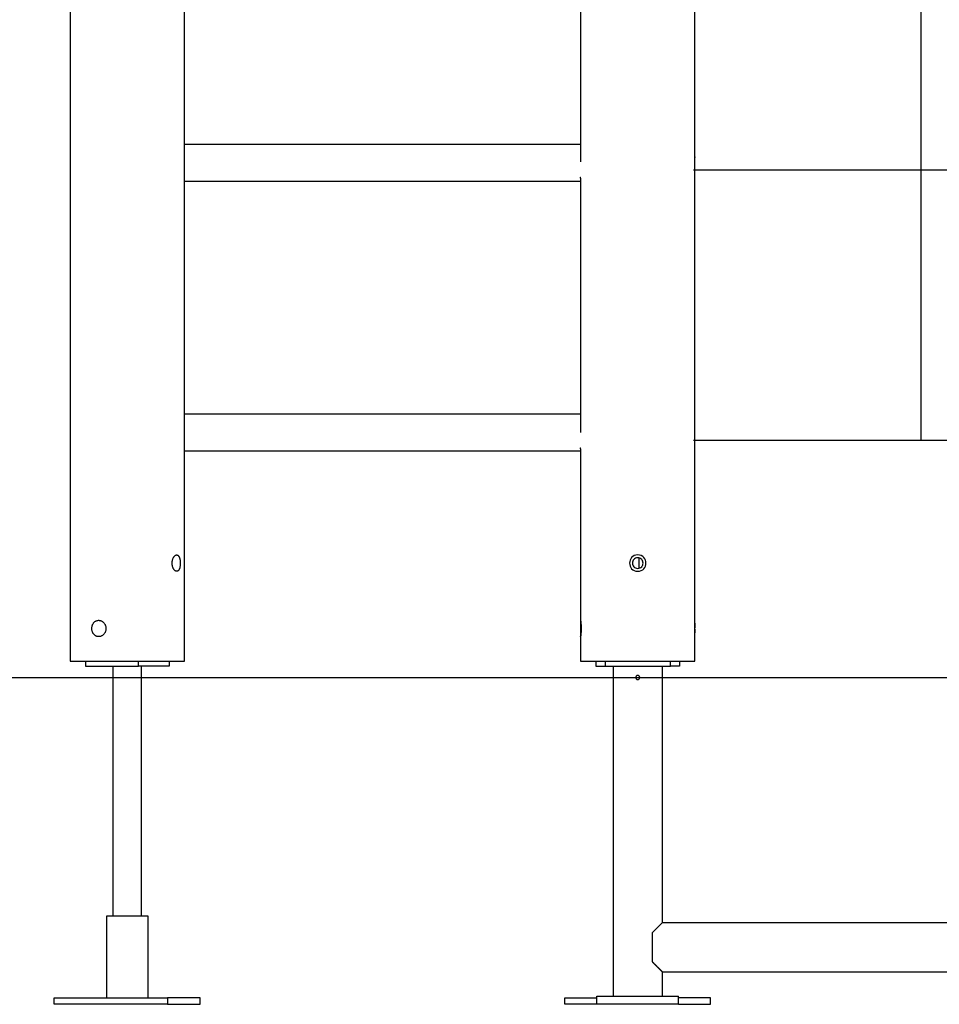
# Model space of a CAD drawing. Extents: x -32.3 to 32.3, y -14 to 14.
# Drawn here: x -12.1 to -0.9, y -11 to 1.1 of the extents above; entities that cross this region are included whole.
import ezdxf

# ---------------------------------------------------------------- set-up
doc = ezdxf.new("R2010")
doc.units = 0
doc.layers.get('0').update_dxf_attribs({"linetype": 'CONTINUOUS'})

msp = doc.modelspace()

# ---------------------------------------------------------------- linework, layer by layer
at = {"color": 0}
for points in [[(-11.5246, 13.3028), (-11.5246, -6.8014)], [(-1.1024, -4.1009), (-1.1024, 11.8242)], [(-10.1243, -6.8014), (-10.1243, 2.432)], [(-5.2733, 2.4255), (-5.2733, -0.6877)], [(-3.873, -0.6277), (-3.873, 2.3655)], [(-5.2733, -0.4751), (-10.1243, -0.4751)], [(-3.873, -0.6277), (-3.873, -0.6277), (-3.873, -0.6277), (-3.873, -0.6277), (-3.873, -0.6277), (-3.873, -0.6277), (-3.873, -0.6277), (-3.873, -0.6277), (-3.873, -0.6277), (-3.873, -0.6277), (-3.873, -0.6277), (-3.873, -0.6277), (-3.873, -0.6277), (-3.873, -0.6277), (-3.873, -0.6278), (-3.873, -0.6278), (-3.873, -0.6278), (-3.8731, -0.6279), (-3.8731, -0.6279), (-3.8731, -0.6279), (-3.8731, -0.6279), (-3.8731, -0.6279), (-3.8731, -0.6279), (-3.8731, -0.628), (-3.8731, -0.628), (-3.8731, -0.6281), (-3.8731, -0.6281), (-3.8731, -0.6282), (-3.8731, -0.6282), (-3.8731, -0.6282), (-3.8731, -0.6282), (-3.8731, -0.6283), (-3.8731, -0.6284), (-3.8731, -0.6284), (-3.8731, -0.6284), (-3.8732, -0.6285), (-3.8732, -0.6285), (-3.8732, -0.6286), (-3.8732, -0.6286), (-3.8732, -0.6286), (-3.8732, -0.6287), (-3.8733, -0.6288), (-3.8733, -0.6288), (-3.8733, -0.6289), (-3.8733, -0.6289), (-3.8733, -0.629), (-3.8734, -0.629), (-3.8734, -0.6291), (-3.8734, -0.6292), (-3.8734, -0.6292), (-3.8734, -0.6293), (-3.8734, -0.6294), (-3.8734, -0.6294), (-3.8734, -0.6295), (-3.8734, -0.6296), (-3.8735, -0.6297), (-3.8735, -0.6297), (-3.8735, -0.6298), (-3.8735, -0.6299), (-3.8736, -0.6299), (-3.8736, -0.63), (-3.8736, -0.6301), (-3.8736, -0.6302), (-3.8736, -0.6303), (-3.8736, -0.6303), (-3.8736, -0.6304), (-3.8736, -0.6305), (-3.8737, -0.6306), (-3.8737, -0.6307), (-3.8737, -0.6308), (-3.8738, -0.6309), (-3.8738, -0.6309), (-3.8738, -0.6311), (-3.8738, -0.6312), (-3.8738, -0.6312), (-3.8738, -0.6314), (-3.8738, -0.6314), (-3.8739, -0.6316), (-3.8739, -0.6316), (-3.8739, -0.6318), (-3.874, -0.6318), (-3.874, -0.632), (-3.874, -0.632), (-3.874, -0.6322), (-3.874, -0.6323), (-3.8741, -0.6324), (-3.8741, -0.6325), (-3.8741, -0.6327), (-3.8742, -0.6327), (-3.8742, -0.6329), (-3.8742, -0.633), (-3.8742, -0.6331), (-3.8742, -0.6332), (-3.8743, -0.6333), (-3.8743, -0.6335), (-3.8743, -0.6335), (-3.8744, -0.6337), (-3.8744, -0.6338), (-3.8744, -0.6339), (-3.8744, -0.6341)], [(-3.873, -0.9478), (-3.873, -0.6277)], [(-3.8915, -0.7877), (7.2478, -0.7877)], [(-10.1243, -0.9252), (-5.2733, -0.9252)], [(-5.2733, -0.8877), (-5.2733, -0.8877), (-5.2733, -0.8877), (-5.2733, -0.8877), (-5.2733, -0.8877), (-5.2733, -0.8877), (-5.2733, -0.8876), (-5.2733, -0.8876), (-5.2733, -0.8876), (-5.2733, -0.8876), (-5.2733, -0.8876), (-5.2733, -0.8876), (-5.2733, -0.8875), (-5.2733, -0.8875), (-5.2733, -0.8874), (-5.2733, -0.8874), (-5.2732, -0.8874), (-5.2732, -0.8874), (-5.2732, -0.8873), (-5.2732, -0.8872), (-5.2732, -0.8872), (-5.2732, -0.8872), (-5.2732, -0.8871), (-5.2732, -0.887), (-5.2732, -0.887), (-5.2731, -0.8869), (-5.2731, -0.8868), (-5.2731, -0.8868), (-5.2731, -0.8867), (-5.2731, -0.8866), (-5.2731, -0.8865), (-5.2731, -0.8865), (-5.2731, -0.8864), (-5.2731, -0.8863), (-5.2731, -0.8862), (-5.2731, -0.8861), (-5.2731, -0.886), (-5.273, -0.8859), (-5.273, -0.8859), (-5.273, -0.8857), (-5.273, -0.8857), (-5.273, -0.8855), (-5.2729, -0.8855), (-5.2729, -0.8853), (-5.2729, -0.8852), (-5.2729, -0.8851), (-5.2729, -0.885), (-5.2729, -0.8848), (-5.2729, -0.8847), (-5.2729, -0.8846), (-5.2728, -0.8845), (-5.2728, -0.8844), (-5.2728, -0.8842), (-5.2728, -0.8841), (-5.2727, -0.884), (-5.2727, -0.8838), (-5.2727, -0.8837), (-5.2727, -0.8835), (-5.2727, -0.8833), (-5.2727, -0.8832), (-5.2727, -0.8831), (-5.2726, -0.8829), (-5.2726, -0.8827), (-5.2726, -0.8826), (-5.2725, -0.8825), (-5.2725, -0.8823), (-5.2725, -0.8821), (-5.2725, -0.8819), (-5.2725, -0.8818), (-5.2725, -0.8816), (-5.2724, -0.8814), (-5.2724, -0.8812), (-5.2724, -0.881), (-5.2723, -0.8809), (-5.2723, -0.8807), (-5.2723, -0.8805), (-5.2723, -0.8803), (-5.2723, -0.8801), (-5.2722, -0.8799), (-5.2722, -0.8797), (-5.2722, -0.8795), (-5.2721, -0.8793), (-5.2721, -0.879), (-5.2721, -0.8788), (-5.2721, -0.8786), (-5.2721, -0.8784), (-5.272, -0.8782), (-5.272, -0.878), (-5.2719, -0.8778), (-5.2719, -0.8775), (-5.2719, -0.8773), (-5.2718, -0.8771), (-5.2718, -0.8769), (-5.2718, -0.8767), (-5.2718, -0.8764), (-5.2717, -0.8762), (-5.2717, -0.8759), (-5.2717, -0.8757), (-5.2716, -0.8752)], [(-5.2733, -0.8877), (-5.2733, -4.0009)], [(-3.873, -3.9408), (-3.873, -0.9478)], [(-5.2733, -3.7758), (-10.1243, -3.7758)], [(-3.873, -4.2609), (-3.873, -3.9408)], [(-5.2733, -4.2009), (-5.2733, -4.2009), (-5.2733, -4.2009), (-5.2733, -4.2009), (-5.2733, -4.2009), (-5.2733, -4.2009), (-5.2733, -4.2009), (-5.2733, -4.2009), (-5.2733, -4.2008), (-5.2733, -4.2008), (-5.2733, -4.2008), (-5.2733, -4.2007), (-5.2733, -4.2007), (-5.2733, -4.2007), (-5.2733, -4.2007), (-5.2733, -4.2006), (-5.2732, -4.2006), (-5.2732, -4.2005), (-5.2732, -4.2005), (-5.2732, -4.2005), (-5.2732, -4.2004), (-5.2732, -4.2003), (-5.2732, -4.2003), (-5.2732, -4.2002), (-5.2732, -4.2001), (-5.2731, -4.2001), (-5.2731, -4.2001), (-5.2731, -4.2), (-5.2731, -4.1998), (-5.2731, -4.1998), (-5.2731, -4.1997), (-5.2731, -4.1996), (-5.2731, -4.1996), (-5.2731, -4.1995), (-5.2731, -4.1994), (-5.2731, -4.1993), (-5.2731, -4.1992), (-5.273, -4.1991), (-5.273, -4.199), (-5.273, -4.1989), (-5.273, -4.1988), (-5.273, -4.1987), (-5.2729, -4.1986), (-5.2729, -4.1985), (-5.2729, -4.1984), (-5.2729, -4.1983), (-5.2729, -4.1981), (-5.2729, -4.198), (-5.2729, -4.1979), (-5.2729, -4.1978), (-5.2728, -4.1977), (-5.2728, -4.1975), (-5.2728, -4.1974), (-5.2728, -4.1973), (-5.2727, -4.1971), (-5.2727, -4.197), (-5.2727, -4.1968), (-5.2727, -4.1967), (-5.2727, -4.1966), (-5.2727, -4.1964), (-5.2727, -4.1962), (-5.2726, -4.1961), (-5.2726, -4.196), (-5.2726, -4.1958), (-5.2725, -4.1956), (-5.2725, -4.1955), (-5.2725, -4.1953), (-5.2725, -4.1951), (-5.2725, -4.1949), (-5.2725, -4.1947), (-5.2724, -4.1946), (-5.2724, -4.1944), (-5.2724, -4.1943), (-5.2723, -4.1941), (-5.2723, -4.1938), (-5.2723, -4.1936), (-5.2723, -4.1934), (-5.2723, -4.1933), (-5.2722, -4.1931), (-5.2722, -4.1929), (-5.2722, -4.1927), (-5.2721, -4.1925), (-5.2721, -4.1923), (-5.2721, -4.1921), (-5.2721, -4.1919), (-5.2721, -4.1916), (-5.272, -4.1914), (-5.272, -4.1912), (-5.2719, -4.191), (-5.2719, -4.1908), (-5.2719, -4.1905), (-5.2718, -4.1903), (-5.2718, -4.1901), (-5.2718, -4.1898), (-5.2718, -4.1896), (-5.2717, -4.1894), (-5.2717, -4.1891), (-5.2717, -4.1889), (-5.2716, -4.1884)], [(-5.2733, -4.2009), (-5.2733, -6.3013)], [(7.2478, -4.1009), (-3.8915, -4.1009)], [(-10.1243, -4.2259), (-5.2733, -4.2259)], [(-3.873, -6.3364), (-3.873, -4.2609)], [(-10.2181, -5.5011), (-10.2151, -5.5014), (-10.2122, -5.5019), (-10.2093, -5.5028), (-10.2065, -5.5041), (-10.2038, -5.5056), (-10.2012, -5.5076), (-10.1987, -5.5099), (-10.1962, -5.5126), (-10.1939, -5.5155), (-10.1917, -5.5188), (-10.1897, -5.5223), (-10.1877, -5.5262), (-10.1859, -5.5304), (-10.1842, -5.5348), (-10.1826, -5.5395), (-10.1812, -5.5444), (-10.1798, -5.5495), (-10.1787, -5.5549), (-10.1776, -5.5604), (-10.1767, -5.5662), (-10.1759, -5.5722), (-10.1753, -5.5782), (-10.1748, -5.5843), (-10.1745, -5.5905), (-10.1744, -5.5968), (-10.1743, -5.603), (-10.1744, -5.6092), (-10.1747, -5.6155), (-10.1751, -5.6217), (-10.1757, -5.6277), (-10.1763, -5.6337), (-10.1772, -5.6395), (-10.1782, -5.6452), (-10.1793, -5.6507), (-10.1806, -5.656), (-10.1821, -5.6611), (-10.1836, -5.6659), (-10.1853, -5.6705), (-10.1871, -5.6748), (-10.189, -5.6788), (-10.1911, -5.6826), (-10.1933, -5.686), (-10.1957, -5.6891), (-10.1982, -5.6919), (-10.2007, -5.6944), (-10.2035, -5.6965), (-10.2063, -5.6982), (-10.2092, -5.6995), (-10.2121, -5.7004), (-10.2152, -5.7011), (-10.2183, -5.7012), (-10.2215, -5.701), (-10.2247, -5.7004), (-10.2279, -5.6994), (-10.2311, -5.698), (-10.2343, -5.6962), (-10.2375, -5.6941), (-10.2406, -5.6916), (-10.2437, -5.6888), (-10.2468, -5.6856), (-10.2497, -5.682), (-10.2525, -5.6782), (-10.2553, -5.6741), (-10.2579, -5.6696), (-10.2604, -5.6649), (-10.2627, -5.6598), (-10.2649, -5.6545), (-10.2669, -5.6489), (-10.2686, -5.6431), (-10.2702, -5.637), (-10.2716, -5.6307), (-10.2727, -5.6243), (-10.2735, -5.6178), (-10.274, -5.6112), (-10.2743, -5.6045), (-10.2743, -5.5978), (-10.274, -5.5912), (-10.2735, -5.5846), (-10.2727, -5.578), (-10.2716, -5.5716), (-10.2702, -5.5653), (-10.2686, -5.5592), (-10.2668, -5.5532), (-10.2647, -5.5475), (-10.2625, -5.542), (-10.26, -5.5368), (-10.2574, -5.5319), (-10.2546, -5.5273), (-10.2517, -5.523), (-10.2486, -5.5189), (-10.2454, -5.5153), (-10.2421, -5.5121), (-10.2387, -5.5092), (-10.2353, -5.5068), (-10.2318, -5.5048), (-10.2284, -5.5032), (-10.2249, -5.5021), (-10.2215, -5.5014), (-10.2181, -5.5011)], [(-4.5731, -5.5012), (-4.5731, -5.5012), (-4.5963, -5.5032), (-4.6167, -5.5096), (-4.6338, -5.5194), (-4.6479, -5.5323), (-4.6587, -5.5473), (-4.6667, -5.5643), (-4.6713, -5.5823), (-4.673, -5.6011), (-4.6713, -5.6196), (-4.6667, -5.6378), (-4.6588, -5.6546), (-4.648, -5.6698), (-4.6339, -5.6826), (-4.6168, -5.6924), (-4.5964, -5.6988), (-4.5731, -5.7011), (-4.5731, -5.7011), (-4.5496, -5.6988), (-4.5293, -5.6924), (-4.5121, -5.6826), (-4.4981, -5.6699), (-4.487, -5.6547), (-4.4792, -5.6379), (-4.4746, -5.6197), (-4.4731, -5.6012), (-4.4746, -5.5824), (-4.4792, -5.5644), (-4.487, -5.5474), (-4.498, -5.5324), (-4.512, -5.5195), (-4.5292, -5.5097), (-4.5496, -5.5033), (-4.5731, -5.5013), (-4.5731, -5.5013), (-4.5731, -5.5012), (-4.5731, -5.5012), (-4.5731, -5.5012), (-4.5731, -5.5012), (-4.5731, -5.5012), (-4.5731, -5.5012), (-4.5731, -5.5012), (-4.5731, -5.5012), (-4.5731, -5.5012), (-4.5731, -5.5012), (-4.5731, -5.5012), (-4.5731, -5.5012), (-4.5731, -5.5012), (-4.5731, -5.5012), (-4.5731, -5.5012), (-4.5731, -5.5012)], [(-4.5731, -5.5363), (-4.5731, -5.5363), (-4.5882, -5.5376), (-4.6014, -5.5417), (-4.6125, -5.548), (-4.6217, -5.5564), (-4.6287, -5.5662), (-4.6339, -5.5772), (-4.6369, -5.5889), (-4.638, -5.6011), (-4.6369, -5.6131), (-4.6339, -5.6249), (-4.6287, -5.6358), (-4.6217, -5.6457), (-4.6125, -5.6539), (-4.6014, -5.6604), (-4.5882, -5.6645), (-4.5731, -5.6661), (-4.5731, -5.6661), (-4.5577, -5.6645), (-4.5446, -5.6604), (-4.5334, -5.6539), (-4.5244, -5.6457), (-4.5172, -5.6358), (-4.5122, -5.6249), (-4.5091, -5.6131), (-4.5082, -5.6011), (-4.5091, -5.5889), (-4.5122, -5.5773), (-4.5172, -5.5663), (-4.5244, -5.5565), (-4.5334, -5.5481), (-4.5446, -5.5418), (-4.5577, -5.5377), (-4.5731, -5.5363), (-4.5731, -5.5363), (-4.5731, -5.5363), (-4.5731, -5.5363), (-4.5731, -5.5363), (-4.5731, -5.5363), (-4.5731, -5.5363), (-4.5731, -5.5363), (-4.5731, -5.5363), (-4.5731, -5.5363), (-4.5731, -5.5363), (-4.5731, -5.5363), (-4.5731, -5.5363), (-4.5731, -5.5363), (-4.5731, -5.5363), (-4.5731, -5.5363), (-4.5731, -5.5363), (-4.5731, -5.5363)], [(-4.5609, -5.5373), (-4.5609, -5.6651)], [(-11.1745, -6.5014), (-11.1798, -6.5012), (-11.185, -6.5006), (-11.1901, -6.4998), (-11.1951, -6.4985), (-11.2, -6.4968), (-11.2049, -6.4948), (-11.2096, -6.4925), (-11.2141, -6.4898), (-11.2186, -6.4868), (-11.2227, -6.4835), (-11.2267, -6.4799), (-11.2306, -6.476), (-11.2342, -6.4718), (-11.2377, -6.4673), (-11.2408, -6.4625), (-11.2438, -6.4575), (-11.2464, -6.4522), (-11.2489, -6.4467), (-11.2511, -6.4409), (-11.2529, -6.4349), (-11.2546, -6.4287), (-11.2558, -6.4225), (-11.2567, -6.4161), (-11.2573, -6.4096), (-11.2576, -6.4032), (-11.2575, -6.3967), (-11.2571, -6.3902), (-11.2563, -6.3838), (-11.2552, -6.3775), (-11.2539, -6.3713), (-11.2522, -6.3651), (-11.2501, -6.3592), (-11.2478, -6.3534), (-11.2452, -6.3478), (-11.2422, -6.3425), (-11.239, -6.3375), (-11.2355, -6.3326), (-11.2319, -6.3281), (-11.2278, -6.3238), (-11.2236, -6.3199), (-11.2192, -6.3163), (-11.2145, -6.3131), (-11.2096, -6.3102), (-11.2045, -6.3077), (-11.1993, -6.3056), (-11.194, -6.3039), (-11.1885, -6.3026), (-11.183, -6.3018), (-11.1773, -6.3014), (-11.1719, -6.3014), (-11.1666, -6.3017), (-11.1613, -6.3025), (-11.1561, -6.3036), (-11.1508, -6.3051), (-11.1456, -6.3069), (-11.1406, -6.3091), (-11.1356, -6.3116), (-11.1308, -6.3144), (-11.1261, -6.3176), (-11.1215, -6.3211), (-11.1172, -6.3249), (-11.1131, -6.329), (-11.1091, -6.3333), (-11.1054, -6.3379), (-11.1019, -6.3428), (-11.0987, -6.348), (-11.0958, -6.3533), (-11.0932, -6.3589), (-11.0908, -6.3646), (-11.0889, -6.3706), (-11.0872, -6.3766), (-11.0859, -6.3828), (-11.085, -6.389), (-11.0845, -6.3953), (-11.0843, -6.4016), (-11.0845, -6.4079), (-11.0851, -6.4142), (-11.0861, -6.4204), (-11.0874, -6.4265), (-11.089, -6.4326), (-11.091, -6.4385), (-11.0934, -6.4443), (-11.0961, -6.4499), (-11.0991, -6.4553), (-11.1024, -6.4605), (-11.106, -6.4655), (-11.1099, -6.4702), (-11.114, -6.4747), (-11.1184, -6.479), (-11.1231, -6.4829), (-11.1281, -6.4865), (-11.1334, -6.4899), (-11.1388, -6.4928), (-11.1444, -6.4953), (-11.1503, -6.4974), (-11.1563, -6.4991), (-11.1623, -6.5004), (-11.1684, -6.5011), (-11.1745, -6.5014)], [(-5.2733, -6.3013), (-5.2733, -6.3014), (-5.2733, -6.3015), (-5.2732, -6.3019), (-5.2731, -6.3023), (-5.2731, -6.3028), (-5.273, -6.3035), (-5.2729, -6.3042), (-5.2728, -6.305), (-5.2727, -6.306), (-5.2725, -6.3071), (-5.2723, -6.3083), (-5.2722, -6.3096), (-5.272, -6.311), (-5.2718, -6.3125), (-5.2716, -6.3142), (-5.2714, -6.3159), (-5.2712, -6.3177), (-5.2709, -6.3197), (-5.2707, -6.3217), (-5.2704, -6.3238), (-5.2702, -6.3259), (-5.2699, -6.3283), (-5.2697, -6.3306), (-5.2695, -6.3331), (-5.2692, -6.3356), (-5.269, -6.3383), (-5.2687, -6.341), (-5.2685, -6.3438), (-5.2682, -6.3467), (-5.268, -6.3496), (-5.2678, -6.3526), (-5.2676, -6.3557), (-5.2674, -6.3588), (-5.2672, -6.362), (-5.2671, -6.3653), (-5.2669, -6.3686), (-5.2667, -6.372), (-5.2666, -6.3754), (-5.2665, -6.3788), (-5.2664, -6.3822), (-5.2663, -6.3857), (-5.2662, -6.3892), (-5.2662, -6.3927), (-5.2661, -6.3963), (-5.2661, -6.3998), (-5.2661, -6.4034), (-5.2661, -6.4069), (-5.2662, -6.4104), (-5.2663, -6.4139), (-5.2663, -6.4174), (-5.2664, -6.4209), (-5.2665, -6.4244), (-5.2666, -6.4278), (-5.2667, -6.4312), (-5.2669, -6.4345), (-5.2671, -6.4379), (-5.2673, -6.4411), (-5.2674, -6.4443), (-5.2676, -6.4475), (-5.2678, -6.4506), (-5.2681, -6.4536), (-5.2683, -6.4566), (-5.2686, -6.4595), (-5.2688, -6.4623), (-5.2691, -6.4651), (-5.2693, -6.4678), (-5.2695, -6.4704), (-5.2698, -6.473), (-5.2701, -6.4754), (-5.2704, -6.4778), (-5.2706, -6.4801), (-5.2708, -6.4823), (-5.2711, -6.4844), (-5.2713, -6.4864), (-5.2716, -6.4883), (-5.2718, -6.4901), (-5.272, -6.4918), (-5.2722, -6.4933), (-5.2724, -6.4948), (-5.2725, -6.4961), (-5.2727, -6.4972), (-5.2729, -6.4983), (-5.273, -6.4992), (-5.2731, -6.5), (-5.2731, -6.5005), (-5.2732, -6.501), (-5.2733, -6.5013), (-5.2733, -6.5014), (-5.2733, -6.5013), (-5.2733, -6.5012), (-5.2732, -6.501), (-5.2732, -6.5006), (-5.2731, -6.5001), (-5.273, -6.4995), (-5.2729, -6.4988), (-5.2728, -6.498), (-5.2727, -6.4971), (-5.2724, -6.4949)], [(-5.2733, -6.3013), (-5.2733, -6.5014)], [(-3.873, -6.3364), (-3.873, -6.3364), (-3.873, -6.3364), (-3.873, -6.3365), (-3.873, -6.3367), (-3.8731, -6.3369), (-3.8731, -6.3371), (-3.8731, -6.3374), (-3.8731, -6.3377), (-3.8731, -6.3381), (-3.8732, -6.3386), (-3.8732, -6.339), (-3.8733, -6.3395), (-3.8734, -6.3401), (-3.8734, -6.3406), (-3.8734, -6.3412), (-3.8735, -6.3419), (-3.8736, -6.3426), (-3.8736, -6.3433), (-3.8737, -6.3441), (-3.8738, -6.345), (-3.8738, -6.3458), (-3.8739, -6.3467), (-3.874, -6.3477), (-3.874, -6.3486), (-3.8741, -6.3497), (-3.8742, -6.3507), (-3.8742, -6.3518), (-3.8744, -6.3529), (-3.8744, -6.354), (-3.8745, -6.3552), (-3.8746, -6.3563), (-3.8746, -6.3576), (-3.8747, -6.3589), (-3.8748, -6.3602), (-3.8749, -6.3615), (-3.875, -6.3628), (-3.8751, -6.3642), (-3.8751, -6.3655), (-3.8752, -6.367), (-3.8753, -6.3684), (-3.8753, -6.3699), (-3.8754, -6.3714), (-3.8755, -6.3729), (-3.8755, -6.3745), (-3.8756, -6.376), (-3.8756, -6.3776), (-3.8757, -6.3792), (-3.8757, -6.3808), (-3.8757, -6.3824), (-3.8758, -6.384), (-3.8759, -6.3857), (-3.8759, -6.3874), (-3.8759, -6.389), (-3.8759, -6.3907), (-3.8759, -6.3923), (-3.876, -6.394), (-3.876, -6.3957), (-3.876, -6.3974), (-3.876, -6.3991), (-3.876, -6.4009), (-3.876, -6.4026), (-3.876, -6.4043), (-3.876, -6.406), (-3.876, -6.4076), (-3.876, -6.4093), (-3.8759, -6.411), (-3.8759, -6.4127), (-3.8759, -6.4143), (-3.8759, -6.4161), (-3.8758, -6.4177), (-3.8758, -6.4193), (-3.8757, -6.421), (-3.8757, -6.4225), (-3.8757, -6.4242), (-3.8756, -6.4257), (-3.8755, -6.4272), (-3.8755, -6.4288), (-3.8754, -6.4303), (-3.8753, -6.4318), (-3.8753, -6.4333), (-3.8753, -6.4347), (-3.8751, -6.4362), (-3.8751, -6.4376), (-3.875, -6.439), (-3.8749, -6.4404), (-3.8749, -6.4417), (-3.8748, -6.443), (-3.8747, -6.4443), (-3.8746, -6.4456), (-3.8746, -6.4468), (-3.8744, -6.448), (-3.8744, -6.4492), (-3.8743, -6.4503), (-3.8742, -6.4514), (-3.8742, -6.4525), (-3.8741, -6.4535), (-3.874, -6.4545), (-3.874, -6.4554), (-3.8738, -6.4563)], [(-3.873, -6.4664), (-3.873, -6.3364)], [(-5.2733, -6.5014), (-5.2733, -6.8014)], [(-3.873, -6.8014), (-3.873, -6.4664)], [(-11.5246, -6.8014), (-10.1243, -6.8014)], [(-11.3368, -6.8014), (-11.3368, -6.8615)], [(-11.3368, -6.8615), (-10.6872, -6.8615)], [(-10.9995, -6.8615), (-10.9995, -9.9221)], [(-10.6872, -6.8615), (-10.6872, -6.8014)], [(-10.3121, -6.8615), (-10.6872, -6.8615)], [(-10.6494, -9.9221), (-10.6494, -6.8615)], [(-10.3121, -6.8014), (-10.3121, -6.8615)], [(-5.2733, -6.8014), (-3.873, -6.8014)], [(-5.0855, -6.8014), (-5.0855, -6.8615)], [(-5.0855, -6.8615), (-4.9732, -6.8615)], [(-4.9732, -6.8014), (-4.9732, -6.8615)], [(-4.9732, -6.8615), (-4.173, -6.8615)], [(-4.8747, -6.8615), (-4.8747, -10.9023)], [(-4.2716, -10.0023), (-4.2716, -6.8615)], [(-4.173, -6.8615), (-4.173, -6.8014)], [(-4.0608, -6.8615), (-4.173, -6.8615)], [(-4.0608, -6.8014), (-4.0608, -6.8615)], [(-4.5731, -6.9765), (-4.5731, -6.9765), (-4.5755, -6.9765), (-4.578, -6.9769), (-4.5803, -6.9775), (-4.5827, -6.9784), (-4.5848, -6.9794), (-4.5869, -6.9807), (-4.5887, -6.9821), (-4.5907, -6.9838), (-4.5922, -6.9855), (-4.5937, -6.9874), (-4.5949, -6.9894), (-4.5961, -6.9917), (-4.5968, -6.9939), (-4.5975, -6.9963), (-4.5979, -6.9988), (-4.5981, -7.0015), (-4.5981, -7.0015), (-4.5979, -7.0039), (-4.5975, -7.0064), (-4.5968, -7.0086), (-4.5961, -7.011), (-4.5949, -7.0131), (-4.5937, -7.0152), (-4.5922, -7.017), (-4.5907, -7.019), (-4.5887, -7.0205), (-4.5869, -7.022), (-4.5848, -7.0232), (-4.5827, -7.0244), (-4.5803, -7.0251), (-4.578, -7.0258), (-4.5755, -7.0262), (-4.5731, -7.0264), (-4.5731, -7.0264), (-4.5731, -7.0264), (-4.5731, -7.0264), (-4.5731, -7.0264), (-4.5731, -7.0264), (-4.5731, -7.0264), (-4.5731, -7.0264), (-4.5731, -7.0264), (-4.5731, -7.0264), (-4.5731, -7.0264), (-4.5731, -7.0264), (-4.5731, -7.0264), (-4.5731, -7.0264), (-4.5731, -7.0264), (-4.5731, -7.0264), (-4.5731, -7.0264), (-4.5731, -7.0264)], [(-4.5731, -6.9765), (-4.5731, -6.9765), (-4.5755, -6.9765), (-4.578, -6.9769), (-4.5803, -6.9775), (-4.5827, -6.9784), (-4.5848, -6.9794), (-4.5869, -6.9807), (-4.5887, -6.9821), (-4.5907, -6.9838), (-4.5922, -6.9855), (-4.5937, -6.9874), (-4.5949, -6.9894), (-4.5961, -6.9917), (-4.5968, -6.9939), (-4.5975, -6.9963), (-4.5979, -6.9988), (-4.5981, -7.0015), (-4.5981, -7.0015), (-4.5979, -7.0039), (-4.5975, -7.0064), (-4.5968, -7.0086), (-4.5961, -7.011), (-4.5949, -7.0131), (-4.5937, -7.0152), (-4.5922, -7.017), (-4.5907, -7.019), (-4.5887, -7.0205), (-4.5869, -7.022), (-4.5848, -7.0232), (-4.5827, -7.0244), (-4.5803, -7.0251), (-4.578, -7.0258), (-4.5755, -7.0262), (-4.5731, -7.0264), (-4.5731, -7.0264), (-4.5731, -7.0264), (-4.5731, -7.0264), (-4.5731, -7.0264), (-4.5731, -7.0264), (-4.5731, -7.0264), (-4.5731, -7.0264), (-4.5731, -7.0264), (-4.5731, -7.0264), (-4.5731, -7.0264), (-4.5731, -7.0264), (-4.5731, -7.0264), (-4.5731, -7.0264), (-4.5731, -7.0264), (-4.5731, -7.0264), (-4.5731, -7.0264), (-4.5731, -7.0264)], [(-4.5731, -7.0264), (-4.5731, -7.0264), (-4.5704, -7.0262), (-4.5679, -7.0258), (-4.5655, -7.0251), (-4.5633, -7.0244), (-4.5611, -7.0232), (-4.5591, -7.022), (-4.5572, -7.0205), (-4.5555, -7.019), (-4.5538, -7.017), (-4.5524, -7.0152), (-4.5511, -7.0131), (-4.5501, -7.011), (-4.5492, -7.0086), (-4.5486, -7.0064), (-4.5482, -7.0039), (-4.5482, -7.0015), (-4.5482, -7.0015), (-4.5482, -6.9988), (-4.5486, -6.9963), (-4.5492, -6.9939), (-4.5501, -6.9917), (-4.5511, -6.9894), (-4.5524, -6.9874), (-4.5538, -6.9855), (-4.5555, -6.9838), (-4.5572, -6.9821), (-4.5591, -6.9807), (-4.5611, -6.9794), (-4.5633, -6.9784), (-4.5655, -6.9775), (-4.5679, -6.9769), (-4.5704, -6.9765), (-4.5731, -6.9765), (-4.5731, -6.9765), (-4.5731, -6.9765), (-4.5731, -6.9765), (-4.5731, -6.9765), (-4.5731, -6.9765), (-4.5731, -6.9765), (-4.5731, -6.9765), (-4.5731, -6.9765), (-4.5731, -6.9765), (-4.5731, -6.9765), (-4.5731, -6.9765), (-4.5731, -6.9765), (-4.5731, -6.9765), (-4.5731, -6.9765), (-4.5731, -6.9765), (-4.5731, -6.9765), (-4.5731, -6.9765)], [(-4.5731, -7.0264), (-4.5731, -7.0264), (-4.5704, -7.0262), (-4.5679, -7.0258), (-4.5655, -7.0251), (-4.5633, -7.0244), (-4.5611, -7.0232), (-4.5591, -7.022), (-4.5572, -7.0205), (-4.5555, -7.019), (-4.5538, -7.017), (-4.5524, -7.0152), (-4.5511, -7.0131), (-4.5501, -7.011), (-4.5492, -7.0086), (-4.5486, -7.0064), (-4.5482, -7.0039), (-4.5482, -7.0015), (-4.5482, -7.0015), (-4.5482, -6.9988), (-4.5486, -6.9963), (-4.5492, -6.9939), (-4.5501, -6.9917), (-4.5511, -6.9894), (-4.5524, -6.9874), (-4.5538, -6.9855), (-4.5555, -6.9838), (-4.5572, -6.9821), (-4.5591, -6.9807), (-4.5611, -6.9794), (-4.5633, -6.9784), (-4.5655, -6.9775), (-4.5679, -6.9769), (-4.5704, -6.9765), (-4.5731, -6.9765), (-4.5731, -6.9765), (-4.5731, -6.9765), (-4.5731, -6.9765), (-4.5731, -6.9765), (-4.5731, -6.9765), (-4.5731, -6.9765), (-4.5731, -6.9765), (-4.5731, -6.9765), (-4.5731, -6.9765), (-4.5731, -6.9765), (-4.5731, -6.9765), (-4.5731, -6.9765), (-4.5731, -6.9765), (-4.5731, -6.9765), (-4.5731, -6.9765), (-4.5731, -6.9765), (-4.5731, -6.9765)], [(-32.2972, -7.0015), (32.297, -7.0015)], [(-10.6036, -9.9221), (-11.0795, -9.9221)], [(-11.0795, -9.9221), (-11.0795, -10.9223)], [(-10.5694, -9.9221), (-10.6036, -9.9221)], [(-10.5694, -10.9223), (-10.5694, -9.9221)], [(-4.2716, -10.0023), (-4.3981, -10.1288)], [(-4.2716, -10.0023), (7.6279, -10.0023)], [(-4.3981, -10.1288), (-4.3981, -10.4789)], [(-4.3981, -10.4789), (-4.3961, -10.4809), (-4.394, -10.483), (-4.392, -10.485), (-4.39, -10.487), (-4.388, -10.4891), (-4.386, -10.491), (-4.384, -10.493), (-4.382, -10.4951), (-4.38, -10.497), (-4.378, -10.499), (-4.3761, -10.5009), (-4.3741, -10.5029), (-4.3721, -10.5049), (-4.3702, -10.5068), (-4.3683, -10.5087), (-4.3663, -10.5107), (-4.3644, -10.5125), (-4.3626, -10.5144), (-4.3607, -10.5163), (-4.3589, -10.5182), (-4.3569, -10.5201), (-4.3551, -10.5219), (-4.3533, -10.5238), (-4.3514, -10.5256), (-4.3497, -10.5274), (-4.3478, -10.5292), (-4.346, -10.531), (-4.3443, -10.5328), (-4.3425, -10.5345), (-4.3407, -10.5363), (-4.339, -10.538), (-4.3373, -10.5397), (-4.3355, -10.5415), (-4.3339, -10.5431), (-4.3322, -10.5448), (-4.3306, -10.5465), (-4.3289, -10.5482), (-4.3273, -10.5497), (-4.3257, -10.5514), (-4.324, -10.553), (-4.3225, -10.5546), (-4.3209, -10.5561), (-4.3194, -10.5576), (-4.3178, -10.5592), (-4.3163, -10.5607), (-4.3148, -10.5622), (-4.3133, -10.5637), (-4.3119, -10.5651), (-4.3105, -10.5666), (-4.309, -10.568), (-4.3077, -10.5694), (-4.3063, -10.5707), (-4.3049, -10.5721), (-4.3036, -10.5734), (-4.3023, -10.5747), (-4.301, -10.576), (-4.2997, -10.5773), (-4.2985, -10.5786), (-4.2972, -10.5798), (-4.2961, -10.5809), (-4.2948, -10.5822), (-4.2937, -10.5833), (-4.2926, -10.5844), (-4.2915, -10.5855), (-4.2904, -10.5866), (-4.2894, -10.5876), (-4.2884, -10.5886), (-4.2874, -10.5897), (-4.2864, -10.5906), (-4.2854, -10.5916), (-4.2845, -10.5925), (-4.2836, -10.5934), (-4.2828, -10.5942), (-4.282, -10.595), (-4.2811, -10.5959), (-4.2804, -10.5966), (-4.2797, -10.5974), (-4.279, -10.598), (-4.2783, -10.5987), (-4.2776, -10.5994), (-4.277, -10.6), (-4.2764, -10.6006), (-4.2759, -10.6011), (-4.2754, -10.6017), (-4.2749, -10.6021), (-4.2745, -10.6025), (-4.274, -10.603), (-4.2737, -10.6034), (-4.2733, -10.6037), (-4.273, -10.604), (-4.2727, -10.6043), (-4.2724, -10.6046), (-4.2722, -10.6048), (-4.272, -10.605), (-4.2719, -10.6051), (-4.2717, -10.6053), (-4.2717, -10.6053), (-4.2716, -10.6054)], [(-4.2716, -10.9023), (-4.2716, -10.6054)], [(-4.2716, -10.6054), (7.6279, -10.6054)], [(-11.7174, -11.0023), (-11.7174, -10.9223)], [(-11.7174, -10.9223), (-10.3315, -10.9223)], [(-9.9314, -10.9223), (-10.3315, -10.9223)], [(-10.3315, -10.9223), (-10.3315, -11.0023)], [(-9.9314, -11.0023), (-9.9314, -10.9223)], [(-5.4662, -11.0023), (-5.4662, -10.9223)], [(-5.4662, -10.9223), (-5.0732, -10.9223)], [(-5.0732, -11.0023), (-5.0732, -10.9023)], [(-5.0732, -10.9023), (-4.0731, -10.9023)], [(-4.0731, -11.0023), (-4.0731, -10.9023)], [(-3.6801, -10.9223), (-4.0731, -10.9223)], [(-3.6801, -11.0023), (-3.6801, -10.9223)], [(-10.3315, -11.0023), (-11.7174, -11.0023)], [(-10.3315, -11.0023), (-9.9314, -11.0023)], [(-5.0732, -11.0023), (-5.4662, -11.0023)], [(-4.0731, -11.0023), (-5.0732, -11.0023)], [(-4.0731, -11.0023), (-3.6801, -11.0023)]]:
    msp.add_lwpolyline(points, dxfattribs=at)

doc.saveas('drawing.dxf')
